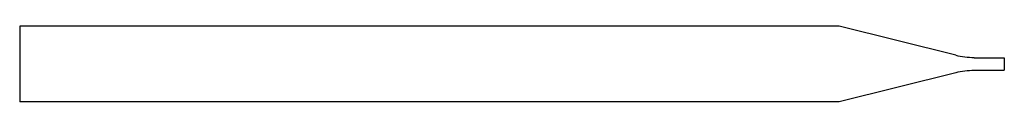
# Model space of a CAD drawing. Units: millimetres. Extents: x -39 to 0, y -1.5 to 1.5.
import ezdxf

# ---------------------------------------------------------------- set-up
doc = ezdxf.new("R2010")
doc.units = ezdxf.units.MM

msp = doc.modelspace()

# ---------------------------------------------------------------- linework, layer by layer
at = {"color": 7, "linetype": 'Continuous'}
for p, q in [((-6.542, 1.5), (-39, 1.5)), ((-39, 1.5), (-39, -1.5)), ((-1.926, 0.349), (-6.542, 1.5)), ((-1.2, 0.26), (-1.2, 0.25)), ((-1.2, 0.25), (0, 0.25)), ((0, 0.25), (0, -0.25)), ((-1.926, -0.349), (-6.542, -1.5)), ((-1.2, -0.26), (-1.2, -0.25)), ((-1.2, -0.25), (0, -0.25)), ((-6.542, -1.5), (-39, -1.5))]:
    msp.add_line(p, q, dxfattribs=at)
for centre, start, end in [((-1.2, 3.26), 256, 270), ((-1.2, -3.26), 90, 104)]:
    msp.add_arc(centre, 3, start, end, dxfattribs=at)

doc.saveas('drawing.dxf')
